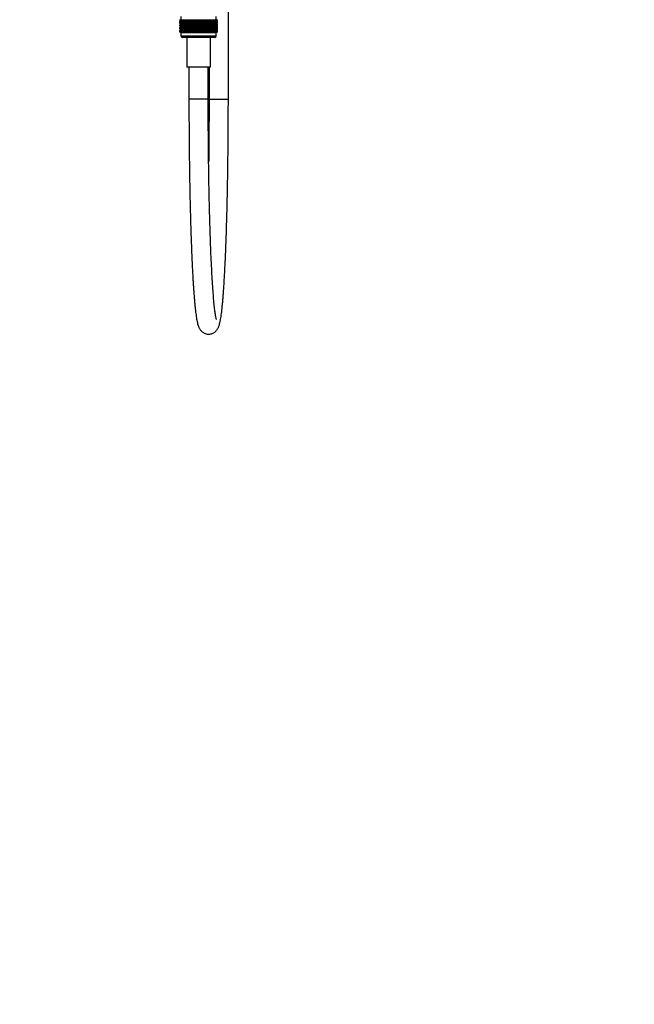
# Model space of a CAD drawing. Units: millimetres. Extents: x -438 to 1825, y 0 to 1678.
# Drawn here: x 912 to 1295, y 0 to 613 of the extents above; entities that cross this region are included whole.
import ezdxf
from ezdxf import colors
from ezdxf.entities.mleader import LeaderData, LeaderLine
from ezdxf.math import Vec2, Vec3

# ---------------------------------------------------------------- set-up
doc = ezdxf.new("R2010")
doc.units = ezdxf.units.MM
doc.layers.add('DV5_Défaut', color=7, linetype='Continuous')
doc.layers.add('Défaut', color=7, linetype='Continuous')

# ---------------------------------------------------------------- blocks, each defined once
blk = doc.blocks.new('_DOT')
at = {"color": 0}
blk.add_line((0, 0), (-1, 0), dxfattribs=at)
at = {"color": 0, "const_width": 0.333}
blk.add_lwpolyline([(-0.1665, 0, 1), (0.1665, 0, 1)], format="xyb", close=True, dxfattribs=at)
blk = doc.blocks.new('SE4')
at = {"layer": 'DV5_Défaut', "color": 7, "linetype": 'Continuous'}
for p, q in [((1042.29, 563.16), (1042.29, 864.18)), ((1012.08, 612.68), (1012.17, 612.68)), ((1012.17, 612.68), (1012.36, 612.68)), ((1012.36, 612.68), (1012.64, 612.68)), ((1012.64, 612.68), (1013.01, 612.68)), ((1012.79, 614.68), (1012.79, 612.68)), ((1013.01, 612.68), (1013.47, 612.68)), ((1013.47, 612.68), (1014.01, 612.68)), ((1014.01, 612.68), (1014.62, 612.68)), ((1014.62, 612.68), (1015.32, 612.68)), ((1015.32, 612.68), (1016.08, 612.68)), ((1016.08, 612.68), (1016.9, 612.68)), ((1016.9, 612.68), (1017.73, 612.68)), ((1017.73, 612.68), (1017.78, 612.68)), ((1017.78, 612.68), (1018.57, 612.68)), ((1018.57, 612.68), (1018.7, 612.68)), ((1018.7, 612.68), (1019.46, 612.68)), ((1019.46, 612.68), (1019.67, 612.68)), ((1019.67, 612.68), (1020.39, 612.68)), ((1020.39, 612.68), (1020.67, 612.68)), ((1020.67, 612.68), (1021.34, 612.68)), ((1021.34, 612.68), (1021.69, 612.68)), ((1021.69, 612.68), (1022.31, 612.68)), ((1022.31, 612.68), (1022.74, 612.68)), ((1022.74, 612.68), (1023.29, 612.68)), ((1023.29, 612.68), (1023.79, 612.68)), ((1023.79, 612.68), (1024.28, 612.68)), ((1024.28, 612.68), (1024.84, 612.68)), ((1024.84, 612.68), (1025.26, 612.68)), ((1025.26, 612.68), (1025.88, 612.68)), ((1025.88, 612.68), (1026.23, 612.68)), ((1026.23, 612.68), (1026.9, 612.68)), ((1026.9, 612.68), (1027.19, 612.68)), ((1027.19, 612.68), (1027.9, 612.68)), ((1027.9, 612.68), (1028.11, 612.68)), ((1028.11, 612.68), (1028.87, 612.68)), ((1028.87, 612.68), (1029, 612.68)), ((1029, 612.68), (1029.8, 612.68)), ((1029.8, 612.68), (1029.85, 612.68)), ((1029.85, 612.68), (1030.68, 612.68)), ((1030.68, 612.68), (1031.5, 612.68)), ((1031.5, 612.68), (1032.26, 612.68)), ((1032.26, 612.68), (1032.95, 612.68)), ((1032.95, 612.68), (1033.57, 612.68)), ((1033.57, 612.68), (1034.11, 612.68)), ((1034.11, 612.68), (1034.56, 612.68)), ((1034.56, 612.68), (1034.93, 612.68)), ((1034.79, 612.68), (1034.79, 614.68)), ((1034.93, 612.68), (1035.21, 612.68)), ((1035.21, 612.68), (1035.4, 612.68)), ((1035.4, 612.68), (1035.49, 612.68)), ((1012.08, 612.41), (1012.08, 612.68)), ((1012.83, 611.88), (1012.08, 612.41)), ((1012.08, 612.41), (1012.79, 611.88)), ((1012.79, 611.86), (1012.08, 611.33)), ((1012.08, 611.33), (1012.83, 611.86)), ((1012.08, 610.61), (1012.08, 611.33)), ((1012.83, 610.07), (1012.08, 610.61)), ((1012.08, 610.61), (1012.79, 610.07)), ((1012.79, 610.06), (1012.08, 609.52)), ((1012.08, 609.52), (1012.83, 610.06)), ((1012.08, 608.81), (1012.08, 609.52)), ((1012.83, 608.28), (1012.08, 608.81)), ((1012.08, 608.81), (1012.79, 608.28)), ((1012.79, 608.27), (1012.08, 607.73)), ((1012.08, 607.73), (1012.83, 608.27)), ((1012.08, 607.02), (1012.08, 607.73)), ((1012.83, 606.49), (1012.08, 607.02)), ((1012.08, 607.02), (1012.79, 606.49)), ((1012.17, 612.41), (1012.17, 612.68)), ((1012.96, 611.88), (1012.17, 612.41)), ((1012.17, 612.41), (1012.83, 611.88)), ((1012.83, 611.86), (1012.17, 611.33)), ((1012.17, 611.33), (1012.96, 611.86)), ((1012.17, 610.61), (1012.17, 611.33)), ((1012.96, 610.07), (1012.17, 610.61)), ((1012.17, 610.61), (1012.83, 610.07)), ((1012.83, 610.06), (1012.17, 609.52)), ((1012.17, 609.52), (1012.96, 610.06)), ((1012.17, 608.81), (1012.17, 609.52)), ((1012.96, 608.28), (1012.17, 608.81)), ((1012.17, 608.81), (1012.83, 608.28)), ((1012.83, 608.27), (1012.17, 607.73)), ((1012.17, 607.73), (1012.96, 608.27)), ((1012.17, 607.02), (1012.17, 607.73)), ((1012.96, 606.49), (1012.17, 607.02)), ((1012.17, 607.02), (1012.83, 606.49)), ((1012.36, 612.41), (1012.36, 612.68)), ((1013.18, 611.88), (1012.36, 612.41)), ((1012.36, 612.41), (1012.96, 611.88)), ((1012.96, 611.86), (1012.36, 611.33)), ((1012.36, 611.33), (1013.18, 611.86)), ((1012.36, 610.61), (1012.36, 611.33)), ((1013.18, 610.07), (1012.36, 610.61)), ((1012.36, 610.61), (1012.96, 610.07)), ((1012.96, 610.06), (1012.36, 609.52)), ((1012.36, 609.52), (1013.18, 610.06)), ((1012.36, 608.81), (1012.36, 609.52)), ((1013.18, 608.28), (1012.36, 608.81)), ((1012.36, 608.81), (1012.96, 608.28)), ((1012.96, 608.27), (1012.36, 607.73)), ((1012.36, 607.73), (1013.18, 608.27)), ((1012.36, 607.02), (1012.36, 607.73)), ((1013.18, 606.49), (1012.36, 607.02)), ((1012.36, 607.02), (1012.96, 606.49)), ((1012.64, 612.41), (1012.64, 612.68)), ((1013.49, 611.88), (1012.64, 612.41)), ((1012.64, 612.41), (1013.18, 611.88)), ((1013.18, 611.86), (1012.64, 611.33)), ((1012.64, 611.33), (1013.49, 611.86)), ((1012.64, 610.61), (1012.64, 611.33)), ((1013.49, 610.07), (1012.64, 610.61)), ((1012.64, 610.61), (1013.18, 610.07)), ((1013.18, 610.06), (1012.64, 609.52)), ((1012.64, 609.52), (1013.49, 610.06)), ((1012.64, 608.81), (1012.64, 609.52)), ((1013.49, 608.28), (1012.64, 608.81)), ((1012.64, 608.81), (1013.18, 608.28)), ((1013.18, 608.27), (1012.64, 607.73)), ((1012.64, 607.73), (1013.49, 608.27)), ((1012.64, 607.02), (1012.64, 607.73)), ((1013.49, 606.49), (1012.64, 607.02)), ((1012.64, 607.02), (1013.18, 606.49)), ((1012.79, 611.88), (1012.8, 611.87)), ((1012.8, 611.87), (1012.79, 611.86)), ((1012.8, 610.07), (1012.79, 610.06)), ((1012.79, 610.07), (1012.8, 610.07)), ((1012.79, 608.28), (1012.8, 608.27)), ((1012.8, 608.27), (1012.79, 608.27)), ((1034.78, 611.87), (1012.8, 611.87)), ((1034.78, 610.07), (1012.8, 610.07)), ((1034.78, 608.27), (1012.8, 608.27)), ((1013.01, 612.41), (1013.01, 612.68)), ((1013.88, 611.88), (1013.01, 612.41)), ((1013.01, 612.41), (1013.49, 611.88)), ((1013.49, 611.86), (1013.01, 611.33)), ((1013.01, 611.33), (1013.88, 611.86)), ((1013.01, 610.61), (1013.01, 611.33)), ((1013.88, 610.07), (1013.01, 610.61)), ((1013.01, 610.61), (1013.49, 610.07)), ((1013.49, 610.06), (1013.01, 609.52)), ((1013.01, 609.52), (1013.88, 610.06)), ((1013.01, 608.81), (1013.01, 609.52)), ((1013.88, 608.28), (1013.01, 608.81)), ((1013.01, 608.81), (1013.49, 608.28)), ((1013.49, 608.27), (1013.01, 607.73)), ((1013.01, 607.73), (1013.88, 608.27)), ((1013.01, 607.02), (1013.01, 607.73)), ((1013.88, 606.49), (1013.01, 607.02)), ((1013.01, 607.02), (1013.49, 606.49)), ((1013.47, 612.41), (1013.47, 612.68)), ((1014.34, 611.88), (1013.47, 612.41)), ((1013.47, 612.41), (1013.88, 611.88)), ((1013.88, 611.86), (1013.47, 611.33)), ((1013.47, 611.33), (1014.34, 611.86)), ((1013.47, 610.61), (1013.47, 611.33)), ((1014.34, 610.07), (1013.47, 610.61)), ((1013.47, 610.61), (1013.88, 610.07)), ((1013.88, 610.06), (1013.47, 609.52)), ((1013.47, 609.52), (1014.34, 610.06)), ((1013.47, 608.81), (1013.47, 609.52)), ((1014.34, 608.28), (1013.47, 608.81)), ((1013.47, 608.81), (1013.88, 608.28)), ((1013.88, 608.27), (1013.47, 607.73)), ((1013.47, 607.73), (1014.34, 608.27)), ((1013.47, 607.02), (1013.47, 607.73)), ((1014.34, 606.49), (1013.47, 607.02)), ((1013.47, 607.02), (1013.88, 606.49)), ((1014.01, 612.41), (1014.01, 612.68)), ((1014.89, 611.88), (1014.01, 612.41)), ((1014.01, 612.41), (1014.34, 611.88)), ((1014.34, 611.86), (1014.01, 611.33)), ((1014.01, 611.33), (1014.89, 611.86)), ((1014.01, 610.61), (1014.01, 611.33)), ((1014.89, 610.07), (1014.01, 610.61)), ((1014.01, 610.61), (1014.34, 610.07)), ((1014.34, 610.06), (1014.01, 609.52)), ((1014.01, 609.52), (1014.89, 610.06)), ((1014.01, 608.81), (1014.01, 609.52)), ((1014.89, 608.28), (1014.01, 608.81)), ((1014.01, 608.81), (1014.34, 608.28)), ((1014.34, 608.27), (1014.01, 607.73)), ((1014.01, 607.73), (1014.89, 608.27)), ((1014.01, 607.02), (1014.01, 607.73)), ((1014.89, 606.49), (1014.01, 607.02)), ((1014.01, 607.02), (1014.34, 606.49)), ((1014.62, 612.41), (1014.62, 612.68)), ((1015.5, 611.88), (1014.62, 612.41)), ((1014.62, 612.41), (1014.89, 611.88)), ((1014.89, 611.86), (1014.62, 611.33)), ((1014.62, 611.33), (1015.5, 611.86)), ((1014.62, 610.61), (1014.62, 611.33)), ((1015.5, 610.07), (1014.62, 610.61)), ((1014.62, 610.61), (1014.89, 610.07)), ((1014.89, 610.06), (1014.62, 609.52)), ((1014.62, 609.52), (1015.5, 610.06)), ((1014.62, 608.81), (1014.62, 609.52)), ((1015.5, 608.28), (1014.62, 608.81)), ((1014.62, 608.81), (1014.89, 608.28)), ((1014.89, 608.27), (1014.62, 607.73)), ((1014.62, 607.73), (1015.5, 608.27)), ((1014.62, 607.02), (1014.62, 607.73)), ((1015.5, 606.49), (1014.62, 607.02)), ((1014.62, 607.02), (1014.89, 606.49)), ((1015.32, 612.41), (1015.32, 612.68)), ((1016.19, 611.88), (1015.32, 612.41)), ((1015.32, 612.41), (1015.5, 611.88)), ((1015.5, 611.86), (1015.32, 611.33)), ((1015.32, 611.33), (1016.19, 611.86)), ((1015.32, 610.61), (1015.32, 611.33)), ((1016.19, 610.07), (1015.32, 610.61)), ((1015.32, 610.61), (1015.5, 610.07)), ((1015.5, 610.06), (1015.32, 609.52)), ((1015.32, 609.52), (1016.19, 610.06)), ((1015.32, 608.81), (1015.32, 609.52)), ((1016.19, 608.28), (1015.32, 608.81)), ((1015.32, 608.81), (1015.5, 608.28)), ((1015.5, 608.27), (1015.32, 607.73)), ((1015.32, 607.73), (1016.19, 608.27)), ((1015.32, 607.02), (1015.32, 607.73)), ((1016.19, 606.49), (1015.32, 607.02)), ((1015.32, 607.02), (1015.5, 606.49)), ((1016.08, 612.41), (1016.08, 612.68)), ((1016.93, 611.88), (1016.08, 612.41)), ((1016.08, 612.41), (1016.19, 611.88)), ((1016.19, 611.86), (1016.08, 611.33)), ((1016.08, 611.33), (1016.93, 611.86)), ((1016.08, 610.61), (1016.08, 611.33)), ((1016.93, 610.07), (1016.08, 610.61)), ((1016.08, 610.61), (1016.19, 610.07)), ((1016.19, 610.06), (1016.08, 609.52)), ((1016.08, 609.52), (1016.93, 610.06)), ((1016.08, 608.81), (1016.08, 609.52)), ((1016.93, 608.28), (1016.08, 608.81)), ((1016.08, 608.81), (1016.19, 608.28)), ((1016.19, 608.27), (1016.08, 607.73)), ((1016.08, 607.73), (1016.93, 608.27)), ((1016.08, 607.02), (1016.08, 607.73)), ((1016.93, 606.49), (1016.08, 607.02)), ((1016.08, 607.02), (1016.19, 606.49)), ((1016.9, 612.41), (1016.9, 612.68)), ((1017.73, 611.88), (1016.9, 612.41)), ((1016.9, 612.41), (1016.93, 611.88)), ((1016.93, 611.86), (1016.9, 611.33)), ((1016.9, 611.33), (1017.73, 611.86)), ((1016.9, 610.61), (1016.9, 611.33)), ((1017.73, 610.07), (1016.9, 610.61)), ((1016.9, 610.61), (1016.93, 610.07)), ((1016.93, 610.06), (1016.9, 609.52)), ((1016.9, 609.52), (1017.73, 610.06)), ((1016.9, 608.81), (1016.9, 609.52)), ((1017.73, 608.28), (1016.9, 608.81)), ((1016.9, 608.81), (1016.93, 608.28)), ((1016.93, 608.27), (1016.9, 607.73)), ((1016.9, 607.73), (1017.73, 608.27)), ((1016.9, 607.02), (1016.9, 607.73)), ((1017.73, 606.49), (1016.9, 607.02)), ((1016.9, 607.02), (1016.93, 606.49)), ((1017.73, 611.88), (1017.73, 612.68)), ((1017.78, 612.41), (1017.73, 611.88)), ((1017.73, 611.86), (1017.78, 611.33)), ((1017.73, 610.07), (1017.73, 611.86)), ((1017.78, 610.61), (1017.73, 610.07)), ((1017.73, 608.28), (1017.73, 610.06)), ((1017.73, 610.06), (1017.78, 609.52)), ((1017.78, 608.81), (1017.73, 608.28)), ((1017.73, 606.49), (1017.73, 608.27)), ((1017.73, 608.27), (1017.78, 607.73)), ((1017.78, 607.02), (1017.73, 606.49)), ((1017.78, 612.41), (1017.78, 612.68)), ((1018.57, 611.88), (1017.78, 612.41)), ((1017.78, 611.33), (1018.57, 611.86)), ((1017.78, 610.61), (1017.78, 611.33)), ((1018.57, 610.07), (1017.78, 610.61)), ((1017.78, 609.52), (1018.57, 610.06)), ((1017.78, 608.81), (1017.78, 609.52)), ((1018.57, 608.28), (1017.78, 608.81)), ((1017.78, 607.73), (1018.57, 608.27)), ((1017.78, 607.02), (1017.78, 607.73)), ((1018.57, 606.49), (1017.78, 607.02)), ((1018.57, 611.88), (1018.57, 612.68)), ((1018.7, 612.41), (1018.57, 611.88)), ((1018.57, 611.86), (1018.7, 611.33)), ((1018.57, 610.07), (1018.57, 611.86)), ((1018.7, 610.61), (1018.57, 610.07)), ((1018.57, 608.28), (1018.57, 610.06)), ((1018.57, 610.06), (1018.7, 609.52)), ((1018.7, 608.81), (1018.57, 608.28)), ((1018.57, 606.49), (1018.57, 608.27)), ((1018.57, 608.27), (1018.7, 607.73)), ((1018.7, 607.02), (1018.57, 606.49)), ((1018.7, 612.41), (1018.7, 612.68)), ((1019.46, 611.88), (1018.7, 612.41)), ((1018.7, 611.33), (1019.46, 611.86)), ((1018.7, 610.61), (1018.7, 611.33)), ((1019.46, 610.07), (1018.7, 610.61)), ((1018.7, 609.52), (1019.46, 610.06)), ((1018.7, 608.81), (1018.7, 609.52)), ((1019.46, 608.28), (1018.7, 608.81)), ((1018.7, 607.73), (1019.46, 608.27)), ((1018.7, 607.02), (1018.7, 607.73)), ((1019.46, 606.49), (1018.7, 607.02)), ((1019.46, 611.88), (1019.46, 612.68)), ((1019.67, 612.41), (1019.46, 611.88)), ((1019.46, 611.86), (1019.67, 611.33)), ((1019.46, 610.07), (1019.46, 611.86)), ((1019.67, 610.61), (1019.46, 610.07)), ((1019.46, 608.28), (1019.46, 610.06)), ((1019.46, 610.06), (1019.67, 609.52)), ((1019.67, 608.81), (1019.46, 608.28)), ((1019.46, 606.49), (1019.46, 608.27)), ((1019.46, 608.27), (1019.67, 607.73)), ((1019.67, 607.02), (1019.46, 606.49)), ((1019.67, 612.41), (1019.67, 612.68)), ((1020.39, 611.88), (1019.67, 612.41)), ((1019.67, 611.33), (1020.39, 611.86)), ((1019.67, 610.61), (1019.67, 611.33)), ((1020.39, 610.07), (1019.67, 610.61)), ((1019.67, 609.52), (1020.39, 610.06)), ((1019.67, 608.81), (1019.67, 609.52)), ((1020.39, 608.28), (1019.67, 608.81)), ((1019.67, 607.73), (1020.39, 608.27)), ((1019.67, 607.02), (1019.67, 607.73)), ((1020.39, 606.49), (1019.67, 607.02)), ((1020.39, 611.88), (1020.39, 612.68)), ((1020.67, 612.41), (1020.39, 611.88)), ((1020.39, 611.86), (1020.67, 611.33)), ((1020.39, 610.07), (1020.39, 611.86)), ((1020.67, 610.61), (1020.39, 610.07)), ((1020.39, 608.28), (1020.39, 610.06)), ((1020.39, 610.06), (1020.67, 609.52)), ((1020.67, 608.81), (1020.39, 608.28)), ((1020.39, 606.49), (1020.39, 608.27)), ((1020.39, 608.27), (1020.67, 607.73)), ((1020.67, 607.02), (1020.39, 606.49)), ((1020.67, 612.41), (1020.67, 612.68)), ((1021.34, 611.88), (1020.67, 612.41)), ((1020.67, 611.33), (1021.34, 611.86)), ((1020.67, 610.61), (1020.67, 611.33)), ((1021.34, 610.07), (1020.67, 610.61)), ((1020.67, 609.52), (1021.34, 610.06)), ((1020.67, 608.81), (1020.67, 609.52)), ((1021.34, 608.28), (1020.67, 608.81)), ((1020.67, 607.73), (1021.34, 608.27)), ((1020.67, 607.02), (1020.67, 607.73)), ((1021.34, 606.49), (1020.67, 607.02)), ((1021.34, 611.88), (1021.34, 612.68)), ((1021.69, 612.41), (1021.34, 611.88)), ((1021.34, 611.86), (1021.69, 611.33)), ((1021.34, 610.07), (1021.34, 611.86)), ((1021.69, 610.61), (1021.34, 610.07)), ((1021.34, 608.28), (1021.34, 610.06)), ((1021.34, 610.06), (1021.69, 609.52)), ((1021.69, 608.81), (1021.34, 608.28)), ((1021.34, 606.49), (1021.34, 608.27)), ((1021.34, 608.27), (1021.69, 607.73)), ((1021.69, 607.02), (1021.34, 606.49)), ((1021.69, 612.41), (1021.69, 612.68)), ((1022.31, 611.88), (1021.69, 612.41)), ((1021.69, 611.33), (1022.31, 611.86)), ((1021.69, 610.61), (1021.69, 611.33)), ((1022.31, 610.07), (1021.69, 610.61)), ((1021.69, 609.52), (1022.31, 610.06)), ((1021.69, 608.81), (1021.69, 609.52)), ((1022.31, 608.28), (1021.69, 608.81)), ((1021.69, 607.73), (1022.31, 608.27)), ((1021.69, 607.02), (1021.69, 607.73)), ((1022.31, 606.49), (1021.69, 607.02)), ((1022.31, 611.88), (1022.31, 612.68)), ((1022.74, 612.41), (1022.31, 611.88)), ((1022.31, 611.86), (1022.74, 611.33)), ((1022.31, 610.07), (1022.31, 611.86)), ((1022.74, 610.61), (1022.31, 610.07)), ((1022.31, 608.28), (1022.31, 610.06)), ((1022.31, 610.06), (1022.74, 609.52)), ((1022.74, 608.81), (1022.31, 608.28)), ((1022.31, 606.49), (1022.31, 608.27)), ((1022.31, 608.27), (1022.74, 607.73)), ((1022.74, 607.02), (1022.31, 606.49)), ((1022.74, 612.41), (1022.74, 612.68)), ((1023.29, 611.88), (1022.74, 612.41)), ((1022.74, 611.33), (1023.29, 611.86)), ((1022.74, 610.61), (1022.74, 611.33)), ((1023.29, 610.07), (1022.74, 610.61)), ((1022.74, 609.52), (1023.29, 610.06)), ((1022.74, 608.81), (1022.74, 609.52)), ((1023.29, 608.28), (1022.74, 608.81)), ((1022.74, 607.73), (1023.29, 608.27)), ((1022.74, 607.02), (1022.74, 607.73)), ((1023.29, 606.49), (1022.74, 607.02)), ((1023.29, 611.88), (1023.29, 612.68)), ((1023.79, 612.41), (1023.29, 611.88)), ((1023.29, 611.86), (1023.79, 611.33)), ((1023.29, 610.07), (1023.29, 611.86)), ((1023.79, 610.61), (1023.29, 610.07)), ((1023.29, 608.28), (1023.29, 610.06)), ((1023.29, 610.06), (1023.79, 609.52)), ((1023.79, 608.81), (1023.29, 608.28)), ((1023.29, 606.49), (1023.29, 608.27)), ((1023.29, 608.27), (1023.79, 607.73)), ((1023.79, 607.02), (1023.29, 606.49)), ((1023.79, 612.41), (1023.79, 612.68)), ((1024.28, 611.88), (1023.79, 612.41)), ((1023.79, 611.33), (1024.28, 611.86)), ((1023.79, 610.61), (1023.79, 611.33)), ((1024.28, 610.07), (1023.79, 610.61)), ((1023.79, 609.52), (1024.28, 610.06)), ((1023.79, 608.81), (1023.79, 609.52)), ((1024.28, 608.28), (1023.79, 608.81)), ((1023.79, 607.73), (1024.28, 608.27)), ((1023.79, 607.02), (1023.79, 607.73)), ((1024.28, 606.49), (1023.79, 607.02)), ((1024.28, 611.88), (1024.28, 612.68)), ((1024.84, 612.41), (1024.28, 611.88)), ((1024.28, 611.86), (1024.84, 611.33)), ((1024.28, 610.07), (1024.28, 611.86)), ((1024.84, 610.61), (1024.28, 610.07)), ((1024.28, 608.28), (1024.28, 610.06)), ((1024.28, 610.06), (1024.84, 609.52)), ((1024.84, 608.81), (1024.28, 608.28)), ((1024.28, 606.49), (1024.28, 608.27)), ((1024.28, 608.27), (1024.84, 607.73)), ((1024.84, 607.02), (1024.28, 606.49)), ((1024.84, 612.41), (1024.84, 612.68)), ((1025.26, 611.88), (1024.84, 612.41)), ((1024.84, 611.33), (1025.26, 611.86)), ((1024.84, 610.61), (1024.84, 611.33)), ((1025.26, 610.07), (1024.84, 610.61)), ((1024.84, 609.52), (1025.26, 610.06)), ((1024.84, 608.81), (1024.84, 609.52)), ((1025.26, 608.28), (1024.84, 608.81)), ((1024.84, 607.73), (1025.26, 608.27)), ((1024.84, 607.02), (1024.84, 607.73)), ((1025.26, 606.49), (1024.84, 607.02)), ((1025.26, 611.88), (1025.26, 612.68)), ((1025.88, 612.41), (1025.26, 611.88)), ((1025.26, 611.86), (1025.88, 611.33)), ((1025.26, 610.07), (1025.26, 611.86)), ((1025.88, 610.61), (1025.26, 610.07)), ((1025.26, 608.28), (1025.26, 610.06)), ((1025.26, 610.06), (1025.88, 609.52)), ((1025.88, 608.81), (1025.26, 608.28)), ((1025.26, 606.49), (1025.26, 608.27)), ((1025.26, 608.27), (1025.88, 607.73)), ((1025.88, 607.02), (1025.26, 606.49)), ((1025.88, 612.41), (1025.88, 612.68)), ((1026.23, 611.88), (1025.88, 612.41)), ((1025.88, 611.33), (1026.23, 611.86)), ((1025.88, 610.61), (1025.88, 611.33)), ((1026.23, 610.07), (1025.88, 610.61)), ((1025.88, 609.52), (1026.23, 610.06)), ((1025.88, 608.81), (1025.88, 609.52)), ((1026.23, 608.28), (1025.88, 608.81)), ((1025.88, 607.73), (1026.23, 608.27)), ((1025.88, 607.02), (1025.88, 607.73)), ((1026.23, 606.49), (1025.88, 607.02)), ((1026.23, 611.88), (1026.23, 612.68)), ((1026.9, 612.41), (1026.23, 611.88)), ((1026.23, 611.86), (1026.9, 611.33)), ((1026.23, 610.07), (1026.23, 611.86)), ((1026.9, 610.61), (1026.23, 610.07)), ((1026.23, 608.28), (1026.23, 610.06)), ((1026.23, 610.06), (1026.9, 609.52)), ((1026.9, 608.81), (1026.23, 608.28)), ((1026.23, 606.49), (1026.23, 608.27)), ((1026.23, 608.27), (1026.9, 607.73)), ((1026.9, 607.02), (1026.23, 606.49)), ((1026.9, 612.41), (1026.9, 612.68)), ((1027.19, 611.88), (1026.9, 612.41)), ((1026.9, 611.33), (1027.19, 611.86)), ((1026.9, 610.61), (1026.9, 611.33)), ((1027.19, 610.07), (1026.9, 610.61)), ((1026.9, 609.52), (1027.19, 610.06)), ((1026.9, 608.81), (1026.9, 609.52)), ((1027.19, 608.28), (1026.9, 608.81)), ((1026.9, 607.73), (1027.19, 608.27)), ((1026.9, 607.02), (1026.9, 607.73)), ((1027.19, 606.49), (1026.9, 607.02)), ((1027.19, 611.88), (1027.19, 612.68)), ((1027.9, 612.41), (1027.19, 611.88)), ((1027.19, 611.86), (1027.9, 611.33)), ((1027.19, 610.07), (1027.19, 611.86)), ((1027.9, 610.61), (1027.19, 610.07)), ((1027.19, 608.28), (1027.19, 610.06)), ((1027.19, 610.06), (1027.9, 609.52)), ((1027.9, 608.81), (1027.19, 608.28)), ((1027.19, 606.49), (1027.19, 608.27)), ((1027.19, 608.27), (1027.9, 607.73)), ((1027.9, 607.02), (1027.19, 606.49)), ((1027.9, 612.41), (1027.9, 612.68)), ((1028.11, 611.88), (1027.9, 612.41)), ((1027.9, 611.33), (1028.11, 611.86)), ((1027.9, 610.61), (1027.9, 611.33)), ((1028.11, 610.07), (1027.9, 610.61)), ((1027.9, 609.52), (1028.11, 610.06)), ((1027.9, 608.81), (1027.9, 609.52)), ((1028.11, 608.28), (1027.9, 608.81)), ((1027.9, 607.73), (1028.11, 608.27)), ((1027.9, 607.02), (1027.9, 607.73)), ((1028.11, 606.49), (1027.9, 607.02)), ((1028.11, 611.88), (1028.11, 612.68)), ((1028.87, 612.41), (1028.11, 611.88)), ((1028.11, 611.86), (1028.87, 611.33)), ((1028.11, 610.07), (1028.11, 611.86)), ((1028.87, 610.61), (1028.11, 610.07)), ((1028.11, 608.28), (1028.11, 610.06)), ((1028.11, 610.06), (1028.87, 609.52)), ((1028.87, 608.81), (1028.11, 608.28)), ((1028.11, 606.49), (1028.11, 608.27)), ((1028.11, 608.27), (1028.87, 607.73)), ((1028.87, 607.02), (1028.11, 606.49)), ((1028.87, 612.41), (1028.87, 612.68)), ((1029, 611.88), (1028.87, 612.41)), ((1028.87, 611.33), (1029, 611.86)), ((1028.87, 610.61), (1028.87, 611.33)), ((1029, 610.07), (1028.87, 610.61)), ((1028.87, 609.52), (1029, 610.06)), ((1028.87, 608.81), (1028.87, 609.52)), ((1029, 608.28), (1028.87, 608.81)), ((1028.87, 607.73), (1029, 608.27)), ((1028.87, 607.02), (1028.87, 607.73)), ((1029, 606.49), (1028.87, 607.02)), ((1029, 611.88), (1029, 612.68)), ((1029.8, 612.41), (1029, 611.88)), ((1029, 611.86), (1029.8, 611.33)), ((1029, 610.07), (1029, 611.86)), ((1029.8, 610.61), (1029, 610.07)), ((1029, 608.28), (1029, 610.06)), ((1029, 610.06), (1029.8, 609.52)), ((1029.8, 608.81), (1029, 608.28)), ((1029, 606.49), (1029, 608.27)), ((1029, 608.27), (1029.8, 607.73)), ((1029.8, 607.02), (1029, 606.49)), ((1029.8, 612.41), (1029.8, 612.68)), ((1029.85, 611.88), (1029.8, 612.41)), ((1029.8, 611.33), (1029.85, 611.86)), ((1029.8, 610.61), (1029.8, 611.33)), ((1029.85, 610.07), (1029.8, 610.61)), ((1029.8, 609.52), (1029.85, 610.06)), ((1029.8, 608.81), (1029.8, 609.52)), ((1029.85, 608.28), (1029.8, 608.81)), ((1029.8, 607.73), (1029.85, 608.27)), ((1029.8, 607.02), (1029.8, 607.73)), ((1029.85, 606.49), (1029.8, 607.02)), ((1029.85, 611.88), (1029.85, 612.68)), ((1030.68, 612.41), (1029.85, 611.88)), ((1029.85, 611.86), (1030.68, 611.33)), ((1029.85, 610.07), (1029.85, 611.86)), ((1030.68, 610.61), (1029.85, 610.07)), ((1029.85, 608.28), (1029.85, 610.06)), ((1029.85, 610.06), (1030.68, 609.52)), ((1030.68, 608.81), (1029.85, 608.28)), ((1029.85, 606.49), (1029.85, 608.27)), ((1029.85, 608.27), (1030.68, 607.73)), ((1030.68, 607.02), (1029.85, 606.49)), ((1031.5, 612.41), (1030.65, 611.88)), ((1030.65, 611.88), (1030.68, 612.41)), ((1030.68, 611.33), (1030.65, 611.86)), ((1030.65, 611.86), (1031.5, 611.33)), ((1031.5, 610.61), (1030.65, 610.07)), ((1030.65, 610.07), (1030.68, 610.61)), ((1030.68, 609.52), (1030.65, 610.06)), ((1030.65, 610.06), (1031.5, 609.52)), ((1031.5, 608.81), (1030.65, 608.28)), ((1030.65, 608.28), (1030.68, 608.81)), ((1030.68, 607.73), (1030.65, 608.27)), ((1030.65, 608.27), (1031.5, 607.73)), ((1031.5, 607.02), (1030.65, 606.49)), ((1030.65, 606.49), (1030.68, 607.02)), ((1030.68, 612.41), (1030.68, 612.68)), ((1030.68, 610.61), (1030.68, 611.33)), ((1030.68, 608.81), (1030.68, 609.52)), ((1030.68, 607.02), (1030.68, 607.73)), ((1032.26, 612.41), (1031.39, 611.88)), ((1031.39, 611.88), (1031.5, 612.41)), ((1031.5, 611.33), (1031.39, 611.86)), ((1031.39, 611.86), (1032.26, 611.33)), ((1032.26, 610.61), (1031.39, 610.07)), ((1031.39, 610.07), (1031.5, 610.61)), ((1031.5, 609.52), (1031.39, 610.06)), ((1031.39, 610.06), (1032.26, 609.52)), ((1032.26, 608.81), (1031.39, 608.28)), ((1031.39, 608.28), (1031.5, 608.81)), ((1031.5, 607.73), (1031.39, 608.27)), ((1031.39, 608.27), (1032.26, 607.73)), ((1032.26, 607.02), (1031.39, 606.49)), ((1031.39, 606.49), (1031.5, 607.02)), ((1031.5, 612.41), (1031.5, 612.68)), ((1031.5, 610.61), (1031.5, 611.33)), ((1031.5, 608.81), (1031.5, 609.52)), ((1031.5, 607.02), (1031.5, 607.73)), ((1032.95, 612.41), (1032.07, 611.88)), ((1032.07, 611.88), (1032.26, 612.41)), ((1032.26, 611.33), (1032.07, 611.86)), ((1032.07, 611.86), (1032.95, 611.33)), ((1032.95, 610.61), (1032.07, 610.07)), ((1032.07, 610.07), (1032.26, 610.61)), ((1032.26, 609.52), (1032.07, 610.06)), ((1032.07, 610.06), (1032.95, 609.52)), ((1032.95, 608.81), (1032.07, 608.28)), ((1032.07, 608.28), (1032.26, 608.81)), ((1032.26, 607.73), (1032.07, 608.27)), ((1032.07, 608.27), (1032.95, 607.73)), ((1032.95, 607.02), (1032.07, 606.49)), ((1032.07, 606.49), (1032.26, 607.02)), ((1032.26, 612.41), (1032.26, 612.68)), ((1032.26, 610.61), (1032.26, 611.33)), ((1032.26, 608.81), (1032.26, 609.52)), ((1032.26, 607.02), (1032.26, 607.73)), ((1033.57, 612.41), (1032.69, 611.88)), ((1032.69, 611.88), (1032.95, 612.41)), ((1032.95, 611.33), (1032.69, 611.86)), ((1032.69, 611.86), (1033.57, 611.33)), ((1033.57, 610.61), (1032.69, 610.07)), ((1032.69, 610.07), (1032.95, 610.61)), ((1032.95, 609.52), (1032.69, 610.06)), ((1032.69, 610.06), (1033.57, 609.52)), ((1033.57, 608.81), (1032.69, 608.28)), ((1032.69, 608.28), (1032.95, 608.81)), ((1032.95, 607.73), (1032.69, 608.27)), ((1032.69, 608.27), (1033.57, 607.73)), ((1033.57, 607.02), (1032.69, 606.49)), ((1032.69, 606.49), (1032.95, 607.02)), ((1032.95, 612.41), (1032.95, 612.68)), ((1032.95, 610.61), (1032.95, 611.33)), ((1032.95, 608.81), (1032.95, 609.52)), ((1032.95, 607.02), (1032.95, 607.73)), ((1034.11, 612.41), (1033.23, 611.88)), ((1033.23, 611.88), (1033.57, 612.41)), ((1033.57, 611.33), (1033.23, 611.86)), ((1033.23, 611.86), (1034.11, 611.33)), ((1034.11, 610.61), (1033.23, 610.07)), ((1033.23, 610.07), (1033.57, 610.61)), ((1033.57, 609.52), (1033.23, 610.06)), ((1033.23, 610.06), (1034.11, 609.52)), ((1034.11, 608.81), (1033.23, 608.28)), ((1033.23, 608.28), (1033.57, 608.81)), ((1033.57, 607.73), (1033.23, 608.27)), ((1033.23, 608.27), (1034.11, 607.73)), ((1034.11, 607.02), (1033.23, 606.49)), ((1033.23, 606.49), (1033.57, 607.02)), ((1033.57, 612.41), (1033.57, 612.68)), ((1033.57, 610.61), (1033.57, 611.33)), ((1033.57, 608.81), (1033.57, 609.52)), ((1033.57, 607.02), (1033.57, 607.73)), ((1034.56, 612.41), (1033.7, 611.88)), ((1033.7, 611.88), (1034.11, 612.41)), ((1034.11, 611.33), (1033.7, 611.86)), ((1033.7, 611.86), (1034.56, 611.33)), ((1034.56, 610.61), (1033.7, 610.07)), ((1033.7, 610.07), (1034.11, 610.61)), ((1034.11, 609.52), (1033.7, 610.06)), ((1033.7, 610.06), (1034.56, 609.52)), ((1034.56, 608.81), (1033.7, 608.28)), ((1033.7, 608.28), (1034.11, 608.81)), ((1034.11, 607.73), (1033.7, 608.27)), ((1033.7, 608.27), (1034.56, 607.73)), ((1034.56, 607.02), (1033.7, 606.49)), ((1033.7, 606.49), (1034.11, 607.02)), ((1034.93, 612.41), (1034.09, 611.88)), ((1034.09, 611.88), (1034.56, 612.41)), ((1034.56, 611.33), (1034.09, 611.86)), ((1034.09, 611.86), (1034.93, 611.33)), ((1034.93, 610.61), (1034.09, 610.07)), ((1034.09, 610.07), (1034.56, 610.61)), ((1034.56, 609.52), (1034.09, 610.06)), ((1034.09, 610.06), (1034.93, 609.52)), ((1034.93, 608.81), (1034.09, 608.28)), ((1034.09, 608.28), (1034.56, 608.81)), ((1034.56, 607.73), (1034.09, 608.27)), ((1034.09, 608.27), (1034.93, 607.73)), ((1034.93, 607.02), (1034.09, 606.49)), ((1034.09, 606.49), (1034.56, 607.02)), ((1034.11, 612.41), (1034.11, 612.68)), ((1034.11, 610.61), (1034.11, 611.33)), ((1034.11, 608.81), (1034.11, 609.52)), ((1034.11, 607.02), (1034.11, 607.73)), ((1035.21, 612.41), (1034.39, 611.88)), ((1034.39, 611.88), (1034.93, 612.41)), ((1034.93, 611.33), (1034.39, 611.86)), ((1034.39, 611.86), (1035.21, 611.33)), ((1035.21, 610.61), (1034.39, 610.07)), ((1034.39, 610.07), (1034.93, 610.61)), ((1034.93, 609.52), (1034.39, 610.06)), ((1034.39, 610.06), (1035.21, 609.52)), ((1035.21, 608.81), (1034.39, 608.28)), ((1034.39, 608.28), (1034.93, 608.81)), ((1034.93, 607.73), (1034.39, 608.27)), ((1034.39, 608.27), (1035.21, 607.73)), ((1035.21, 607.02), (1034.39, 606.49)), ((1034.39, 606.49), (1034.93, 607.02)), ((1034.56, 612.41), (1034.56, 612.68)), ((1034.56, 610.61), (1034.56, 611.33)), ((1034.56, 608.81), (1034.56, 609.52)), ((1034.56, 607.02), (1034.56, 607.73)), ((1035.4, 612.41), (1034.61, 611.88)), ((1034.61, 611.88), (1035.21, 612.41)), ((1034.61, 611.86), (1035.4, 611.33)), ((1035.21, 611.33), (1034.61, 611.86)), ((1035.4, 610.61), (1034.61, 610.07)), ((1034.61, 610.07), (1035.21, 610.61)), ((1034.61, 610.06), (1035.4, 609.52)), ((1035.21, 609.52), (1034.61, 610.06)), ((1035.4, 608.81), (1034.61, 608.28)), ((1034.61, 608.28), (1035.21, 608.81)), ((1034.61, 608.27), (1035.4, 607.73)), ((1035.21, 607.73), (1034.61, 608.27)), ((1035.4, 607.02), (1034.61, 606.49)), ((1034.61, 606.49), (1035.21, 607.02)), ((1035.49, 612.41), (1034.74, 611.88)), ((1034.74, 611.88), (1035.4, 612.41)), ((1035.4, 611.33), (1034.74, 611.86)), ((1034.74, 611.86), (1035.49, 611.33)), ((1035.49, 610.61), (1034.74, 610.07)), ((1034.74, 610.07), (1035.4, 610.61)), ((1035.4, 609.52), (1034.74, 610.06)), ((1034.74, 610.06), (1035.49, 609.52)), ((1035.49, 608.81), (1034.74, 608.28)), ((1034.74, 608.28), (1035.4, 608.81)), ((1035.4, 607.73), (1034.74, 608.27)), ((1034.74, 608.27), (1035.49, 607.73)), ((1035.49, 607.02), (1034.74, 606.49)), ((1034.74, 606.49), (1035.4, 607.02)), ((1034.78, 611.87), (1034.79, 611.88)), ((1034.79, 611.86), (1034.78, 611.87)), ((1034.79, 610.06), (1034.78, 610.07)), ((1034.78, 610.07), (1034.79, 610.07)), ((1034.78, 608.27), (1034.79, 608.28)), ((1034.79, 608.27), (1034.78, 608.27)), ((1034.79, 611.88), (1035.49, 612.41)), ((1035.49, 611.33), (1034.79, 611.86)), ((1034.79, 610.07), (1035.49, 610.61)), ((1035.49, 609.52), (1034.79, 610.06)), ((1034.79, 608.28), (1035.49, 608.81)), ((1035.49, 607.73), (1034.79, 608.27)), ((1034.79, 606.49), (1035.49, 607.02)), ((1034.93, 612.41), (1034.93, 612.68)), ((1034.93, 610.61), (1034.93, 611.33)), ((1034.93, 608.81), (1034.93, 609.52)), ((1034.93, 607.02), (1034.93, 607.73)), ((1035.21, 612.41), (1035.21, 612.68)), ((1035.21, 610.61), (1035.21, 611.33)), ((1035.21, 608.81), (1035.21, 609.52)), ((1035.21, 607.02), (1035.21, 607.73)), ((1035.4, 612.41), (1035.4, 612.68)), ((1035.4, 610.61), (1035.4, 611.33)), ((1035.4, 608.81), (1035.4, 609.52)), ((1035.4, 607.02), (1035.4, 607.73)), ((1035.49, 612.41), (1035.49, 612.68)), ((1035.49, 610.61), (1035.49, 611.33)), ((1035.49, 608.81), (1035.49, 609.52)), ((1035.49, 607.02), (1035.49, 607.73)), ((1012.79, 606.48), (1012.08, 605.94)), ((1012.08, 605.94), (1012.83, 606.48)), ((1012.08, 605.22), (1012.08, 605.94)), ((1012.83, 604.69), (1012.08, 605.22)), ((1012.08, 605.22), (1012.79, 604.69)), ((1012.83, 606.48), (1012.17, 605.94)), ((1012.17, 605.94), (1012.96, 606.48)), ((1012.17, 605.22), (1012.17, 605.94)), ((1012.96, 604.69), (1012.17, 605.22)), ((1012.17, 605.22), (1012.83, 604.69)), ((1012.96, 606.48), (1012.36, 605.94)), ((1012.36, 605.94), (1013.18, 606.48)), ((1012.36, 605.22), (1012.36, 605.94)), ((1013.18, 604.69), (1012.36, 605.22)), ((1012.36, 605.22), (1012.96, 604.69)), ((1013.18, 606.48), (1012.64, 605.94)), ((1012.64, 605.94), (1013.49, 606.48)), ((1012.64, 605.22), (1012.64, 605.94)), ((1013.49, 604.69), (1012.64, 605.22)), ((1012.64, 605.22), (1013.18, 604.69)), ((1012.79, 606.49), (1012.8, 606.48)), ((1012.8, 606.48), (1012.79, 606.48)), ((1012.79, 604.69), (1012.8, 604.68)), ((1012.8, 604.68), (1012.79, 604.67)), ((1012.79, 604.67), (1034.79, 604.67)), ((1012.79, 604.67), (1012.79, 602.68)), ((1012.79, 602.68), (1034.79, 602.68)), ((1034.78, 606.48), (1012.8, 606.48)), ((1034.78, 604.68), (1012.8, 604.68)), ((1013.49, 606.48), (1013.01, 605.94)), ((1013.01, 605.94), (1013.88, 606.48)), ((1013.01, 605.22), (1013.01, 605.94)), ((1013.88, 604.69), (1013.01, 605.22)), ((1013.01, 605.22), (1013.49, 604.69)), ((1013.88, 606.48), (1013.47, 605.94)), ((1013.47, 605.94), (1014.34, 606.48)), ((1013.47, 605.22), (1013.47, 605.94)), ((1014.34, 604.69), (1013.47, 605.22)), ((1013.47, 605.22), (1013.88, 604.69)), ((1033.79, 601.68), (1013.79, 601.68)), ((1014.34, 606.48), (1014.01, 605.94)), ((1014.01, 605.94), (1014.89, 606.48)), ((1014.01, 605.22), (1014.01, 605.94)), ((1014.89, 604.69), (1014.01, 605.22)), ((1014.01, 605.22), (1014.34, 604.69)), ((1014.89, 606.48), (1014.62, 605.94)), ((1014.62, 605.94), (1015.5, 606.48)), ((1014.62, 605.22), (1014.62, 605.94)), ((1015.5, 604.69), (1014.62, 605.22)), ((1014.62, 605.22), (1014.89, 604.69)), ((1015.5, 606.48), (1015.32, 605.94)), ((1015.32, 605.94), (1016.19, 606.48)), ((1015.32, 605.22), (1015.32, 605.94)), ((1016.19, 604.69), (1015.32, 605.22)), ((1015.32, 605.22), (1015.5, 604.69)), ((1016.19, 606.48), (1016.08, 605.94)), ((1016.08, 605.94), (1016.93, 606.48)), ((1016.08, 605.22), (1016.08, 605.94)), ((1016.93, 604.69), (1016.08, 605.22)), ((1016.08, 605.22), (1016.19, 604.69)), ((1016.49, 601.68), (1016.49, 583.18)), ((1016.93, 606.48), (1016.9, 605.94)), ((1016.9, 605.94), (1017.73, 606.48)), ((1016.9, 605.22), (1016.9, 605.94)), ((1017.73, 604.69), (1016.9, 605.22)), ((1016.9, 605.22), (1016.93, 604.69)), ((1017.73, 604.69), (1017.73, 606.48)), ((1017.73, 606.48), (1017.78, 605.94)), ((1017.78, 605.22), (1017.73, 604.69)), ((1017.78, 605.94), (1018.57, 606.48)), ((1017.78, 605.22), (1017.78, 605.94)), ((1018.57, 604.69), (1017.78, 605.22)), ((1018.57, 604.69), (1018.57, 606.48)), ((1018.57, 606.48), (1018.7, 605.94)), ((1018.7, 605.22), (1018.57, 604.69)), ((1018.7, 605.94), (1019.46, 606.48)), ((1018.7, 605.22), (1018.7, 605.94)), ((1019.46, 604.69), (1018.7, 605.22)), ((1019.46, 604.69), (1019.46, 606.48)), ((1019.46, 606.48), (1019.67, 605.94)), ((1019.67, 605.22), (1019.46, 604.69)), ((1019.67, 605.94), (1020.39, 606.48)), ((1019.67, 605.22), (1019.67, 605.94)), ((1020.39, 604.69), (1019.67, 605.22)), ((1020.39, 604.69), (1020.39, 606.48)), ((1020.39, 606.48), (1020.67, 605.94)), ((1020.67, 605.22), (1020.39, 604.69)), ((1020.67, 605.94), (1021.34, 606.48)), ((1020.67, 605.22), (1020.67, 605.94)), ((1021.34, 604.69), (1020.67, 605.22)), ((1021.34, 604.69), (1021.34, 606.48)), ((1021.34, 606.48), (1021.69, 605.94)), ((1021.69, 605.22), (1021.34, 604.69)), ((1021.69, 605.94), (1022.31, 606.48)), ((1021.69, 605.22), (1021.69, 605.94)), ((1022.31, 604.69), (1021.69, 605.22)), ((1022.31, 604.69), (1022.31, 606.48)), ((1022.31, 606.48), (1022.74, 605.94)), ((1022.74, 605.22), (1022.31, 604.69)), ((1022.74, 605.94), (1023.29, 606.48)), ((1022.74, 605.22), (1022.74, 605.94)), ((1023.29, 604.69), (1022.74, 605.22)), ((1023.29, 604.69), (1023.29, 606.48)), ((1023.29, 606.48), (1023.79, 605.94)), ((1023.79, 605.22), (1023.29, 604.69)), ((1023.79, 605.94), (1024.28, 606.48)), ((1023.79, 605.22), (1023.79, 605.94)), ((1024.28, 604.69), (1023.79, 605.22)), ((1024.28, 604.69), (1024.28, 606.48)), ((1024.28, 606.48), (1024.84, 605.94)), ((1024.84, 605.22), (1024.28, 604.69)), ((1024.84, 605.94), (1025.26, 606.48)), ((1024.84, 605.22), (1024.84, 605.94)), ((1025.26, 604.69), (1024.84, 605.22)), ((1025.26, 604.69), (1025.26, 606.48)), ((1025.26, 606.48), (1025.88, 605.94)), ((1025.88, 605.22), (1025.26, 604.69)), ((1025.88, 605.94), (1026.23, 606.48)), ((1025.88, 605.22), (1025.88, 605.94)), ((1026.23, 604.69), (1025.88, 605.22)), ((1026.23, 604.69), (1026.23, 606.48)), ((1026.23, 606.48), (1026.9, 605.94)), ((1026.9, 605.22), (1026.23, 604.69)), ((1026.9, 605.94), (1027.19, 606.48)), ((1026.9, 605.22), (1026.9, 605.94)), ((1027.19, 604.69), (1026.9, 605.22)), ((1027.19, 604.69), (1027.19, 606.48)), ((1027.19, 606.48), (1027.9, 605.94)), ((1027.9, 605.22), (1027.19, 604.69)), ((1027.9, 605.94), (1028.11, 606.48)), ((1027.9, 605.22), (1027.9, 605.94)), ((1028.11, 604.69), (1027.9, 605.22)), ((1028.11, 604.69), (1028.11, 606.48)), ((1028.11, 606.48), (1028.87, 605.94)), ((1028.87, 605.22), (1028.11, 604.69)), ((1028.87, 605.94), (1029, 606.48)), ((1028.87, 605.22), (1028.87, 605.94)), ((1029, 604.69), (1028.87, 605.22)), ((1029, 604.69), (1029, 606.48)), ((1029, 606.48), (1029.8, 605.94)), ((1029.8, 605.22), (1029, 604.69)), ((1029.8, 605.94), (1029.85, 606.48)), ((1029.8, 605.22), (1029.8, 605.94)), ((1029.85, 604.69), (1029.8, 605.22)), ((1029.85, 604.69), (1029.85, 606.48)), ((1029.85, 606.48), (1030.68, 605.94)), ((1030.68, 605.22), (1029.85, 604.69)), ((1030.68, 605.94), (1030.65, 606.48)), ((1030.65, 606.48), (1031.5, 605.94)), ((1031.5, 605.22), (1030.65, 604.69)), ((1030.65, 604.69), (1030.68, 605.22)), ((1030.68, 605.22), (1030.68, 605.94)), ((1031.09, 583.18), (1031.09, 601.68)), ((1031.5, 605.94), (1031.39, 606.48)), ((1031.39, 606.48), (1032.26, 605.94)), ((1032.26, 605.22), (1031.39, 604.69)), ((1031.39, 604.69), (1031.5, 605.22)), ((1031.5, 605.22), (1031.5, 605.94)), ((1032.26, 605.94), (1032.07, 606.48)), ((1032.07, 606.48), (1032.95, 605.94)), ((1032.95, 605.22), (1032.07, 604.69)), ((1032.07, 604.69), (1032.26, 605.22)), ((1032.26, 605.22), (1032.26, 605.94)), ((1032.95, 605.94), (1032.69, 606.48)), ((1032.69, 606.48), (1033.57, 605.94)), ((1033.57, 605.22), (1032.69, 604.69)), ((1032.69, 604.69), (1032.95, 605.22)), ((1032.95, 605.22), (1032.95, 605.94)), ((1033.57, 605.94), (1033.23, 606.48)), ((1033.23, 606.48), (1034.11, 605.94)), ((1034.11, 605.22), (1033.23, 604.69)), ((1033.23, 604.69), (1033.57, 605.22)), ((1033.57, 605.22), (1033.57, 605.94)), ((1034.11, 605.94), (1033.7, 606.48)), ((1033.7, 606.48), (1034.56, 605.94)), ((1034.56, 605.22), (1033.7, 604.69)), ((1033.7, 604.69), (1034.11, 605.22)), ((1034.56, 605.94), (1034.09, 606.48)), ((1034.09, 606.48), (1034.93, 605.94)), ((1034.93, 605.22), (1034.09, 604.69)), ((1034.09, 604.69), (1034.56, 605.22)), ((1034.11, 605.22), (1034.11, 605.94)), ((1034.93, 605.94), (1034.39, 606.48)), ((1034.39, 606.48), (1035.21, 605.94)), ((1035.21, 605.22), (1034.39, 604.69)), ((1034.39, 604.69), (1034.93, 605.22)), ((1034.56, 605.22), (1034.56, 605.94)), ((1034.61, 606.48), (1035.4, 605.94)), ((1035.21, 605.94), (1034.61, 606.48)), ((1035.4, 605.22), (1034.61, 604.69)), ((1034.61, 604.69), (1035.21, 605.22)), ((1035.4, 605.94), (1034.74, 606.48)), ((1034.74, 606.48), (1035.49, 605.94)), ((1035.49, 605.22), (1034.74, 604.69)), ((1034.74, 604.69), (1035.4, 605.22)), ((1034.78, 606.48), (1034.79, 606.49)), ((1034.79, 606.48), (1034.78, 606.48)), ((1034.78, 604.68), (1034.79, 604.69)), ((1034.79, 604.67), (1034.78, 604.68)), ((1035.49, 605.94), (1034.79, 606.48)), ((1034.79, 604.69), (1035.49, 605.22)), ((1034.79, 602.68), (1034.79, 604.67)), ((1034.93, 605.22), (1034.93, 605.94)), ((1035.21, 605.22), (1035.21, 605.94)), ((1035.4, 605.22), (1035.4, 605.94)), ((1035.49, 605.22), (1035.49, 605.94)), ((1031.09, 583.18), (1016.49, 583.18)), ((1017.79, 583.18), (1017.79, 563.16)), ((1029.79, 563.16), (1029.79, 583.18)), ((1030.29, 583.18), (1030.29, 563.16)), ((1029.79, 563.16), (1017.79, 563.16)), ((1030.29, 563.16), (1042.29, 563.16))]:
    blk.add_line(p, q, dxfattribs=at)
for centre, start, end in [((1013.79, 602.68), 180, 270), ((1033.79, 602.68), 270, 0)]:
    blk.add_arc(centre, 1, start, end, dxfattribs=at)
for points, knots in [([(1017.79, 563.16), (1017.79, 562.15), (1017.79, 559.65), (1017.8, 555.12), (1017.81, 549.92), (1017.84, 544.69), (1017.87, 539.5), (1017.92, 534.34), (1017.97, 529.22), (1018.03, 524.15), (1018.1, 519.13), (1018.18, 514.17), (1018.26, 509.28), (1018.36, 504.46), (1018.46, 499.73), (1018.57, 495.08), (1018.69, 490.53), (1018.81, 486.07), (1018.95, 481.73), (1019.09, 477.49), (1019.23, 473.38), (1019.39, 469.38), (1019.55, 465.52), (1019.71, 461.79), (1019.89, 458.2), (1020.07, 454.75), (1020.25, 451.45), (1020.44, 448.3), (1020.64, 445.31), (1020.84, 442.48), (1021.05, 439.8), (1021.26, 437.29), (1021.48, 434.95), (1021.71, 432.77), (1021.94, 430.75), (1022.18, 428.9), (1022.43, 427.19), (1022.7, 425.62), (1023.01, 424.14), (1023.33, 422.92), (1023.66, 421.93), (1023.97, 421.18), (1024.3, 420.53), (1024.68, 419.91), (1025.14, 419.31), (1025.69, 418.73), (1026.36, 418.18), (1027.15, 417.7), (1028.06, 417.31), (1029.1, 417.06), (1030.21, 416.99), (1031.31, 417.12), (1032.31, 417.42), (1033.19, 417.84), (1033.93, 418.34), (1034.54, 418.88), (1035.04, 419.44), (1035.46, 420.01), (1035.81, 420.6), (1036.13, 421.23), (1036.43, 421.97), (1036.75, 422.93), (1037.06, 424.12), (1037.36, 425.56), (1037.64, 427.15), (1037.9, 428.9), (1038.15, 430.84), (1038.38, 432.92), (1038.61, 435.14), (1038.83, 437.53), (1039.05, 440.07), (1039.26, 442.78), (1039.46, 445.64), (1039.65, 448.66), (1039.85, 451.83), (1040.03, 455.16), (1040.21, 458.63), (1040.38, 462.24), (1040.55, 465.99), (1040.71, 469.87), (1040.86, 473.89), (1041.01, 478.02), (1041.15, 482.27), (1041.28, 486.63), (1041.4, 491.1), (1041.52, 495.67), (1041.63, 500.33), (1041.73, 505.07), (1041.82, 509.9), (1041.91, 514.8), (1041.98, 519.77), (1042.05, 524.79), (1042.11, 529.88), (1042.16, 535), (1042.2, 540.17), (1042.24, 545.36), (1042.26, 550.59), (1042.28, 555.8), (1042.29, 560.11), (1042.29, 562.4), (1042.29, 563.16)], [0, 0, 0, 0, 0.006188, 0.017947, 0.029707, 0.041467, 0.053227, 0.064987, 0.076748, 0.08851, 0.100272, 0.112035, 0.123799, 0.135564, 0.147331, 0.159099, 0.170868, 0.18264, 0.194415, 0.206192, 0.217972, 0.229757, 0.241546, 0.25334, 0.265141, 0.276949, 0.288767, 0.300597, 0.312441, 0.324303, 0.336189, 0.348105, 0.360061, 0.372073, 0.384162, 0.396366, 0.408744, 0.421411, 0.434603, 0.448912, 0.458133, 0.46487, 0.470587, 0.475398, 0.479577, 0.483347, 0.486875, 0.490279, 0.493628, 0.496958, 0.500561, 0.504056, 0.507462, 0.510824, 0.5142, 0.517671, 0.521349, 0.525389, 0.529999, 0.535479, 0.542311, 0.551405, 0.564875, 0.578177, 0.590621, 0.603805, 0.61645, 0.628802, 0.640983, 0.653054, 0.665051, 0.676996, 0.688902, 0.70078, 0.712635, 0.724474, 0.736298, 0.748112, 0.759917, 0.771714, 0.783506, 0.795292, 0.807074, 0.818853, 0.830628, 0.842401, 0.854172, 0.86594, 0.877707, 0.889473, 0.901237, 0.913, 0.924763, 0.936524, 0.948285, 0.960046, 0.971806, 0.983566, 0.995326, 1, 1, 1, 1]), ([(1034.92, 426.11), (1034.92, 426.11), (1034.86, 426.25), (1034.66, 427.02), (1034.34, 428.68), (1033.96, 431.23), (1033.56, 434.65), (1033.16, 438.89), (1032.76, 443.9), (1032.37, 449.63), (1032.01, 456.03), (1031.66, 463.06), (1031.34, 470.68), (1031.04, 478.83), (1030.77, 487.48), (1030.53, 496.57), (1030.32, 506.03), (1030.15, 515.84), (1030.01, 525.89), (1029.9, 536.22), (1029.82, 546.57), (1029.79, 555.77), (1029.79, 560.97), (1029.79, 563.16)], [0, 0, 0, 0, 0.0199539, 0.0557765, 0.0984333, 0.1454402, 0.194746, 0.2452111, 0.2962824, 0.3476917, 0.3993015, 0.4510373, 0.5028558, 0.5547307, 0.6066452, 0.6585882, 0.7105521, 0.7625312, 0.8145216, 0.8665202, 0.9185243, 0.970532, 1, 1, 1, 1]), ([(1030.29, 563.16), (1030.29, 560.2), (1030.28, 554.43), (1030.24, 544.46), (1030.16, 534.21), (1030.08, 527.37), (1030.04, 524.01)], [0, 0, 0, 0, 0.203824, 0.470123, 0.736409, 1, 1, 1, 1])]:
    blk.add_open_spline(points, degree=3, knots=knots, dxfattribs=at)

msp = doc.modelspace()

# ---------------------------------------------------------------- block references
at = {"layer": 'Défaut'}
msp.add_blockref('SE4', (0, 0), dxfattribs=at)

# ---------------------------------------------------------------- leaders
at = {"layer": 'Défaut', "color": 7, "linetype": 'Continuous'}
ml = msp.add_multileader_mtext('Standard', dxfattribs=at)
ml.set_content('{\\pxsm0.9;\\fSolid Edge ISO|b1||i0||c0|p34;\\W1.;17/02/2022\\P}', color=256)
ml.set_leader_properties()
ml.set_arrow_properties(name='DOT')
ml.build(insert=Vec2(0, 0))
ml.multileader.update_dxf_attribs({"leader_type": 0, "dogleg_length": 0, "arrow_head_size": 12})
ctx = ml.context
ctx.base_point, ctx.char_height, ctx.arrow_head_size, ctx.landing_gap_size = Vec3(1207.33, 1670.51), 12, 12, 4.2
notes = []
notes.append((ctx, [(0, (0, 0, 0), (0, 0), (1, 0), 1, [])]))
ctx.mtext.insert = Vec3(1209.33, 1676.63)
for ctx, leaders in notes:
    for number, flags, end, landing, length, lines in leaders:
        leader = LeaderData()
        leader.index, (leader.has_last_leader_line, leader.has_dogleg_vector, leader.attachment_direction) = number, flags
        leader.last_leader_point, leader.dogleg_vector, leader.dogleg_length = Vec3(end), Vec3(landing), length
        for number, points, colour, breaks in lines:
            line = LeaderLine()
            line.index, line.vertices, line.color, line.breaks = number, Vec3.list(points), colors.encode_raw_color(colour), breaks
            leader.lines.append(line)
        ctx.leaders.append(leader)

doc.saveas('drawing.dxf')
